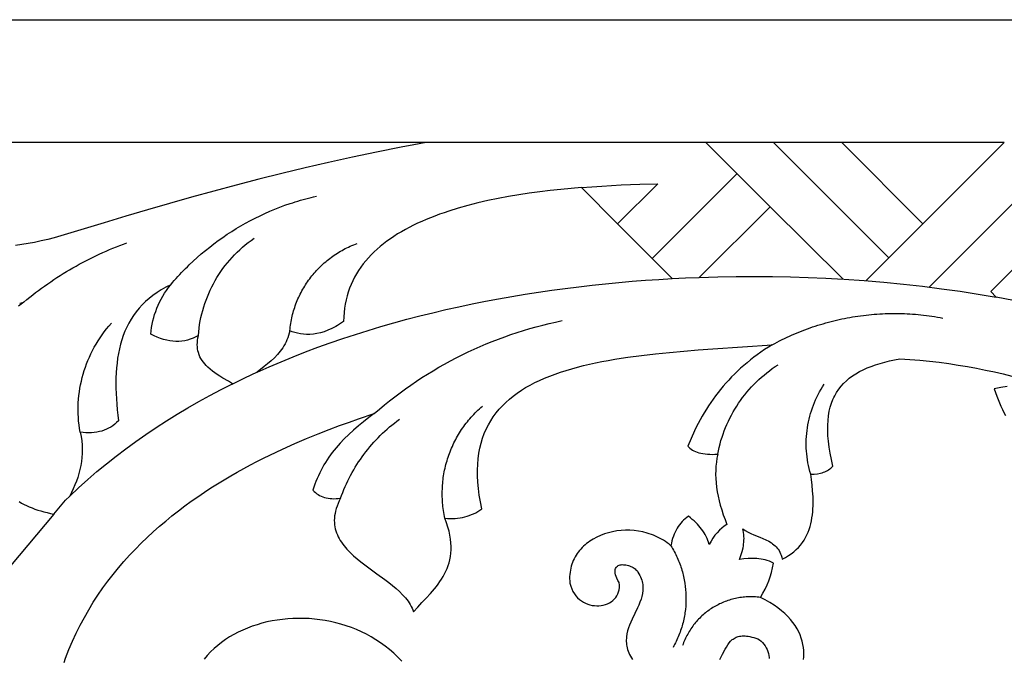
# Model space of a CAD drawing. Extents: x -7273 to -4253, y 4844 to 6148.
# Drawn here: x -6531 to -6264, y 5258 to 5431 of the extents above; entities that cross this region are included whole.
import ezdxf

# ---------------------------------------------------------------- set-up
doc = ezdxf.new("R2010")
doc.units = 0
doc.layers.add('LAYER_1', color=18, linetype='CONTINUOUS')

msp = doc.modelspace()

# ---------------------------------------------------------------- linework, layer by layer
at = {"layer": 'LAYER_1'}
for points in [[(-6947.1, 5431.39), (-5773.19, 5431.39), (-4599.28, 5431.39)], [(-6307.76, 5397.99), (-6420.81, 5397.99), (-6917.12, 5397.99)], [(-6420.81, 5397.99), (-6424.22, 5397.36), (-6427.61, 5396.71), (-6434.3, 5395.38), (-6440.88, 5394), (-6447.36, 5392.57), (-6453.76, 5391.09), (-6460.07, 5389.56), (-6466.3, 5388), (-6472.46, 5386.39), (-6478.56, 5384.76), (-6484.61, 5383.09), (-6490.61, 5381.39), (-6496.57, 5379.66), (-6502.5, 5377.91), (-6508.4, 5376.15), (-6520.15, 5372.56), (-6521.95, 5372.07), (-6523.74, 5371.61), (-6525.52, 5371.2), (-6527.3, 5370.83), (-6529.05, 5370.51), (-6530.8, 5370.23), (-6532.52, 5370)], [(-6327.28, 5380.49), (-6344.77, 5397.99)], [(-6326.39, 5397.99), (-6295.03, 5366.62)], [(-6336.3, 5389.51), (-6359.36, 5366.45)], [(-6253.25, 5389.47), (-6284.07, 5358.65)], [(-6378.56, 5385.75), (-6375.81, 5385.96), (-6373.09, 5386.14), (-6370.42, 5386.29), (-6367.79, 5386.43), (-6362.69, 5386.63), (-6357.88, 5386.78), (-6368.78, 5375.88)], [(-6490.28, 5359.31), (-6489.8, 5359.88), (-6489.31, 5360.44), (-6488.82, 5360.99), (-6488.32, 5361.54), (-6487.82, 5362.08), (-6487.31, 5362.62), (-6486.8, 5363.15), (-6486.28, 5363.68), (-6485.76, 5364.2), (-6485.23, 5364.72), (-6484.16, 5365.73), (-6483.07, 5366.73), (-6481.96, 5367.69), (-6480.83, 5368.64), (-6479.69, 5369.56), (-6478.52, 5370.46), (-6477.34, 5371.33), (-6476.15, 5372.18), (-6474.93, 5373.01), (-6473.7, 5373.81), (-6472.46, 5374.58), (-6471.19, 5375.33), (-6469.92, 5376.06), (-6468.63, 5376.75), (-6467.32, 5377.43), (-6466, 5378.07), (-6464.67, 5378.69), (-6463.32, 5379.29), (-6461.97, 5379.85), (-6460.6, 5380.39), (-6459.21, 5380.9), (-6457.82, 5381.39), (-6457.12, 5381.62), (-6456.42, 5381.84), (-6455.71, 5382.06), (-6455, 5382.27), (-6454.29, 5382.47), (-6453.57, 5382.67), (-6452.86, 5382.86), (-6452.14, 5383.04), (-6451.42, 5383.22), (-6450.69, 5383.38)], [(-6285.77, 5375.87), (-6301.28, 5360.37)], [(-6530.18, 5354.59), (-6529.39, 5355.24), (-6528.61, 5355.88), (-6527.81, 5356.51), (-6527.01, 5357.14), (-6526.2, 5357.75), (-6525.39, 5358.36), (-6524.57, 5358.95), (-6523.74, 5359.54), (-6522.91, 5360.12), (-6522.07, 5360.68), (-6521.22, 5361.24), (-6520.37, 5361.79), (-6519.51, 5362.33), (-6518.65, 5362.86), (-6517.78, 5363.38), (-6516.9, 5363.89), (-6516.02, 5364.39), (-6515.13, 5364.88), (-6514.24, 5365.36), (-6513.34, 5365.83), (-6512.44, 5366.29), (-6511.53, 5366.74), (-6510.62, 5367.18), (-6509.7, 5367.61), (-6508.78, 5368.03), (-6507.85, 5368.44), (-6506.92, 5368.84), (-6505.98, 5369.23), (-6505.04, 5369.61), (-6504.09, 5369.98), (-6503.14, 5370.34), (-6502.19, 5370.69)], [(-6482.76, 5345.51), (-6482.67, 5346.5), (-6482.56, 5347.49), (-6482.42, 5348.48), (-6482.25, 5349.45), (-6482.05, 5350.42), (-6481.83, 5351.38), (-6481.58, 5352.33), (-6481.3, 5353.27), (-6481, 5354.21), (-6480.67, 5355.13), (-6480.32, 5356.04), (-6479.94, 5356.95), (-6479.54, 5357.84), (-6479.12, 5358.72), (-6478.67, 5359.58), (-6478.19, 5360.44), (-6477.7, 5361.27), (-6477.17, 5362.1), (-6476.63, 5362.91), (-6476.07, 5363.71), (-6475.48, 5364.49), (-6474.87, 5365.26), (-6474.24, 5366), (-6473.58, 5366.74), (-6472.91, 5367.45), (-6472.21, 5368.15), (-6471.5, 5368.83), (-6470.76, 5369.48), (-6470.01, 5370.12), (-6469.23, 5370.74), (-6468.44, 5371.34), (-6467.62, 5371.92)], [(-6457.9, 5346.78), (-6457.85, 5347.29), (-6457.79, 5347.79), (-6457.73, 5348.29), (-6457.65, 5348.79), (-6457.56, 5349.28), (-6457.47, 5349.77), (-6457.36, 5350.26), (-6457.25, 5350.75), (-6457.13, 5351.23), (-6457, 5351.71), (-6456.87, 5352.19), (-6456.72, 5352.66), (-6456.57, 5353.13), (-6456.41, 5353.6), (-6456.24, 5354.06), (-6456.06, 5354.52), (-6455.87, 5354.98), (-6455.68, 5355.43), (-6455.48, 5355.88), (-6455.27, 5356.32), (-6455.06, 5356.76), (-6454.83, 5357.2), (-6454.6, 5357.63), (-6454.36, 5358.06), (-6454.12, 5358.48), (-6453.86, 5358.9), (-6453.6, 5359.31), (-6453.34, 5359.72), (-6453.06, 5360.13), (-6452.78, 5360.53), (-6452.49, 5360.92), (-6452.2, 5361.31), (-6451.9, 5361.69), (-6451.59, 5362.07), (-6451.27, 5362.45), (-6450.95, 5362.81), (-6450.62, 5363.18), (-6450.29, 5363.53), (-6449.95, 5363.88), (-6449.6, 5364.23), (-6449.25, 5364.57), (-6448.89, 5364.9), (-6448.52, 5365.23), (-6448.15, 5365.55), (-6447.77, 5365.86), (-6447.39, 5366.17), (-6447, 5366.47), (-6446.61, 5366.77), (-6446.21, 5367.05), (-6445.8, 5367.33), (-6445.39, 5367.61), (-6444.97, 5367.88), (-6444.55, 5368.14), (-6444.13, 5368.39), (-6443.69, 5368.64), (-6443.26, 5368.88), (-6442.81, 5369.11), (-6442.37, 5369.33), (-6441.92, 5369.55), (-6441.46, 5369.76), (-6441, 5369.96), (-6440.53, 5370.15), (-6440.06, 5370.33), (-6439.58, 5370.51)], [(-6353.97, 5360.96), (-6350.31, 5361.14), (-6346.66, 5361.29)], [(-6307.22, 5360.78), (-6301.77, 5360.41), (-6296.39, 5359.96), (-6291.08, 5359.45), (-6285.86, 5358.87), (-6280.71, 5358.22), (-6275.66, 5357.51), (-6270.7, 5356.73), (-6265.84, 5355.9)], [(-6531.35, 5354.26), (-6530.18, 5354.59), (-6531.65, 5353.48)], [(-6434.93, 5324.27), (-6433.56, 5325.45), (-6432.17, 5326.6), (-6430.76, 5327.73), (-6429.33, 5328.84), (-6427.89, 5329.93), (-6426.44, 5330.99), (-6424.96, 5332.02), (-6423.48, 5333.03), (-6421.97, 5334.02), (-6420.45, 5334.98), (-6418.92, 5335.92), (-6417.37, 5336.83), (-6415.81, 5337.72), (-6414.23, 5338.58), (-6412.64, 5339.41), (-6411.04, 5340.22), (-6409.42, 5341), (-6407.79, 5341.76), (-6406.15, 5342.49), (-6404.5, 5343.2), (-6402.84, 5343.87), (-6401.16, 5344.52), (-6399.47, 5345.15), (-6397.78, 5345.74), (-6396.07, 5346.31), (-6394.35, 5346.86), (-6392.63, 5347.37), (-6390.89, 5347.86), (-6389.15, 5348.32), (-6387.39, 5348.75), (-6385.63, 5349.15), (-6383.86, 5349.53)], [(-6326.73, 5342.97), (-6326.06, 5343.33), (-6325.39, 5343.68), (-6324.72, 5344.02), (-6324.05, 5344.36), (-6323.37, 5344.69), (-6322.69, 5345.01), (-6322.01, 5345.32), (-6321.32, 5345.63), (-6320.63, 5345.93), (-6319.94, 5346.22), (-6319.25, 5346.5), (-6318.55, 5346.78), (-6317.85, 5347.04), (-6317.15, 5347.3), (-6316.45, 5347.56), (-6315.74, 5347.8), (-6315.03, 5348.04), (-6314.32, 5348.27), (-6313.61, 5348.49), (-6312.89, 5348.7), (-6312.18, 5348.91), (-6311.46, 5349.1), (-6310.74, 5349.29), (-6310.01, 5349.48), (-6309.29, 5349.65), (-6308.56, 5349.82), (-6307.83, 5349.98), (-6307.1, 5350.13), (-6306.37, 5350.27), (-6305.64, 5350.4), (-6304.91, 5350.53), (-6304.17, 5350.65), (-6303.44, 5350.76), (-6302.7, 5350.86), (-6301.96, 5350.96), (-6301.22, 5351.05), (-6300.48, 5351.13), (-6299.74, 5351.2), (-6298.99, 5351.26), (-6298.25, 5351.32), (-6297.51, 5351.37), (-6296.76, 5351.4), (-6296.02, 5351.44), (-6295.27, 5351.46), (-6294.53, 5351.48), (-6293.78, 5351.48), (-6293.03, 5351.48), (-6292.28, 5351.47), (-6291.54, 5351.46), (-6290.79, 5351.43), (-6290.04, 5351.4), (-6289.29, 5351.36), (-6288.55, 5351.31), (-6287.8, 5351.25), (-6287.05, 5351.19), (-6286.31, 5351.11), (-6285.56, 5351.03), (-6284.81, 5350.94), (-6284.07, 5350.84), (-6283.32, 5350.74), (-6282.58, 5350.62), (-6281.83, 5350.5), (-6281.09, 5350.37), (-6280.35, 5350.23)], [(-6514.93, 5319.18), (-6515.09, 5320.18), (-6515.22, 5321.18), (-6515.32, 5322.18), (-6515.4, 5323.19), (-6515.44, 5324.19), (-6515.46, 5325.19), (-6515.45, 5326.18), (-6515.41, 5327.18), (-6515.34, 5328.17), (-6515.24, 5329.16), (-6515.12, 5330.14), (-6514.97, 5331.12), (-6514.79, 5332.1), (-6514.58, 5333.07), (-6514.35, 5334.03), (-6514.09, 5334.98), (-6513.8, 5335.93), (-6513.49, 5336.87), (-6513.15, 5337.8), (-6512.79, 5338.72), (-6512.39, 5339.63), (-6511.98, 5340.53), (-6511.53, 5341.42), (-6511.07, 5342.3), (-6510.57, 5343.16), (-6510.05, 5344.01), (-6509.51, 5344.85), (-6508.94, 5345.67), (-6508.35, 5346.48), (-6507.73, 5347.28), (-6507.08, 5348.06), (-6506.42, 5348.82)], [(-6519.27, 5256.56), (-6518.85, 5257.74), (-6517.95, 5260.06), (-6516.99, 5262.32), (-6515.98, 5264.54), (-6514.9, 5266.71), (-6513.77, 5268.82), (-6512.58, 5270.89), (-6511.35, 5272.91), (-6510.07, 5274.88), (-6508.73, 5276.81), (-6507.36, 5278.69), (-6505.94, 5280.52), (-6504.48, 5282.3), (-6502.99, 5284.05), (-6501.46, 5285.74), (-6499.89, 5287.39), (-6498.3, 5289), (-6496.67, 5290.57), (-6495.02, 5292.1), (-6493.35, 5293.58), (-6491.65, 5295.02), (-6489.94, 5296.42), (-6488.2, 5297.78), (-6486.45, 5299.11), (-6484.69, 5300.39), (-6482.92, 5301.63), (-6481.14, 5302.84), (-6479.35, 5304.01), (-6477.56, 5305.14), (-6475.77, 5306.24), (-6473.98, 5307.3), (-6472.19, 5308.33), (-6470.4, 5309.32), (-6468.63, 5310.28), (-6466.86, 5311.21), (-6465.1, 5312.1), (-6463.36, 5312.96), (-6461.64, 5313.79), (-6459.93, 5314.59), (-6456.58, 5316.09), (-6453.33, 5317.48), (-6450.2, 5318.75), (-6447.21, 5319.91), (-6444.37, 5320.98), (-6441.7, 5321.94), (-6439.23, 5322.8), (-6434.93, 5324.27), (-6436.43, 5323.16), (-6437.87, 5322.04), (-6439.26, 5320.91), (-6440.59, 5319.77), (-6441.87, 5318.6), (-6443.08, 5317.41), (-6444.23, 5316.2), (-6445.32, 5314.95), (-6446.34, 5313.67), (-6447.3, 5312.35), (-6447.76, 5311.67), (-6448.2, 5310.98), (-6448.62, 5310.28), (-6449.03, 5309.57), (-6449.41, 5308.85), (-6449.78, 5308.11), (-6450.14, 5307.36), (-6450.47, 5306.59), (-6450.79, 5305.81), (-6451.09, 5305.02), (-6451.37, 5304.21), (-6451.64, 5303.38), (-6451.31, 5303.05), (-6450.95, 5302.74), (-6450.59, 5302.46), (-6450.2, 5302.2), (-6449.79, 5301.97), (-6449.37, 5301.77), (-6448.93, 5301.59), (-6448.46, 5301.44), (-6447.99, 5301.32), (-6447.49, 5301.22), (-6446.97, 5301.16), (-6446.44, 5301.11), (-6445.89, 5301.1), (-6445.31, 5301.11), (-6444.72, 5301.14), (-6444.12, 5301.21), (-6444.48, 5300.48), (-6444.79, 5299.77), (-6445.07, 5299.07), (-6445.29, 5298.39), (-6445.47, 5297.72), (-6445.61, 5297.07), (-6445.71, 5296.43), (-6445.77, 5295.81), (-6445.8, 5295.2), (-6445.78, 5294.6), (-6445.73, 5294.02), (-6445.64, 5293.44), (-6445.53, 5292.88), (-6445.38, 5292.33), (-6445.19, 5291.79), (-6444.98, 5291.26), (-6444.74, 5290.74), (-6444.48, 5290.24), (-6444.18, 5289.74), (-6443.87, 5289.25), (-6443.52, 5288.76), (-6443.16, 5288.29), (-6442.78, 5287.82), (-6442.37, 5287.36), (-6441.51, 5286.46), (-6440.59, 5285.59), (-6439.61, 5284.73), (-6438.58, 5283.9), (-6437.52, 5283.08), (-6436.44, 5282.27), (-6434.24, 5280.67), (-6432.07, 5279.08), (-6431.01, 5278.28), (-6429.99, 5277.47), (-6429.01, 5276.65), (-6428.09, 5275.82), (-6427.24, 5274.97), (-6426.45, 5274.1), (-6426.09, 5273.65), (-6425.76, 5273.2), (-6425.44, 5272.74), (-6425.16, 5272.28), (-6424.89, 5271.81), (-6424.66, 5271.32), (-6424.45, 5270.84), (-6424.27, 5270.34), (-6423.12, 5271.6), (-6421.96, 5272.84), (-6420.8, 5274.08), (-6419.66, 5275.32), (-6418.57, 5276.58), (-6418.05, 5277.22), (-6417.55, 5277.88), (-6417.07, 5278.54), (-6416.62, 5279.22), (-6416.2, 5279.92), (-6415.8, 5280.63), (-6415.44, 5281.36), (-6415.11, 5282.11), (-6414.82, 5282.89), (-6414.57, 5283.69), (-6414.37, 5284.51), (-6414.21, 5285.36), (-6414.1, 5286.24), (-6414.04, 5287.15), (-6414.03, 5288.1), (-6414.08, 5289.07), (-6414.19, 5290.09), (-6414.36, 5291.14), (-6414.59, 5292.23), (-6414.9, 5293.36), (-6415.27, 5294.54), (-6415.71, 5295.76), (-6415, 5295.71), (-6414.3, 5295.69), (-6413.61, 5295.7), (-6412.94, 5295.74), (-6412.27, 5295.8), (-6411.62, 5295.89), (-6410.98, 5296.01), (-6410.34, 5296.16), (-6409.72, 5296.33), (-6409.11, 5296.53), (-6408.51, 5296.76), (-6407.93, 5297.01), (-6407.35, 5297.29), (-6406.78, 5297.6), (-6406.23, 5297.94), (-6405.68, 5298.3), (-6406.07, 5300.21), (-6406.39, 5302.06), (-6406.62, 5303.86), (-6406.78, 5305.59), (-6406.87, 5307.27), (-6406.88, 5308.89), (-6406.82, 5310.46), (-6406.69, 5311.98), (-6406.5, 5313.44), (-6406.23, 5314.86), (-6405.9, 5316.22), (-6405.5, 5317.53), (-6405.03, 5318.8), (-6404.51, 5320.01), (-6403.92, 5321.19), (-6403.27, 5322.31), (-6402.57, 5323.39), (-6401.8, 5324.43), (-6400.98, 5325.43), (-6400.11, 5326.38), (-6399.18, 5327.3), (-6398.2, 5328.17), (-6397.17, 5329.01), (-6396.09, 5329.81), (-6394.95, 5330.58), (-6393.78, 5331.31), (-6392.55, 5332), (-6391.28, 5332.66), (-6389.97, 5333.29), (-6388.62, 5333.89), (-6387.22, 5334.46), (-6385.79, 5335), (-6384.31, 5335.51), (-6382.8, 5336), (-6381.26, 5336.46), (-6379.68, 5336.89), (-6378.07, 5337.3), (-6376.42, 5337.69), (-6374.75, 5338.05), (-6373.04, 5338.39), (-6371.31, 5338.72), (-6369.55, 5339.02), (-6367.77, 5339.31), (-6365.96, 5339.58), (-6362.27, 5340.07), (-6358.51, 5340.51), (-6354.67, 5340.9), (-6350.78, 5341.25), (-6346.83, 5341.57), (-6342.85, 5341.86), (-6334.8, 5342.41), (-6326.73, 5342.97), (-6327.78, 5342.31), (-6328.81, 5341.65), (-6329.81, 5340.96), (-6330.79, 5340.27), (-6331.75, 5339.56), (-6332.68, 5338.83), (-6333.59, 5338.09), (-6334.47, 5337.34), (-6335.33, 5336.57), (-6336.17, 5335.8), (-6336.99, 5335), (-6337.79, 5334.2), (-6338.56, 5333.38), (-6339.31, 5332.54), (-6340.05, 5331.7), (-6340.76, 5330.84), (-6341.45, 5329.96), (-6342.13, 5329.08), (-6342.78, 5328.18), (-6343.41, 5327.27), (-6344.03, 5326.35), (-6344.63, 5325.41), (-6345.21, 5324.46), (-6345.78, 5323.5), (-6346.32, 5322.52), (-6346.85, 5321.54), (-6347.37, 5320.54), (-6347.86, 5319.53), (-6348.81, 5317.47), (-6349.7, 5315.37), (-6349.43, 5315.07), (-6349.13, 5314.8), (-6348.8, 5314.54), (-6348.43, 5314.31), (-6348.03, 5314.1), (-6347.6, 5313.91), (-6347.14, 5313.75), (-6346.65, 5313.6), (-6346.12, 5313.47), (-6345.57, 5313.37), (-6344.98, 5313.29), (-6344.36, 5313.22), (-6343.7, 5313.18), (-6343.02, 5313.16), (-6342.3, 5313.17), (-6341.56, 5313.19), (-6341.77, 5312.13), (-6341.93, 5311.05), (-6342.04, 5309.95), (-6342.1, 5308.83), (-6342.12, 5307.7), (-6342.09, 5306.55), (-6342, 5305.38), (-6341.87, 5304.2), (-6341.69, 5303), (-6341.46, 5301.78), (-6341.18, 5300.55), (-6340.85, 5299.3), (-6340.47, 5298.03), (-6340.05, 5296.75), (-6339.57, 5295.44), (-6339.05, 5294.12), (-6339.76, 5293.64), (-6340.45, 5293.09), (-6341.1, 5292.5), (-6341.71, 5291.84), (-6342.3, 5291.14), (-6342.85, 5290.37), (-6343.37, 5289.55), (-6343.85, 5288.68), (-6344.03, 5289.23), (-6344.23, 5289.76), (-6344.46, 5290.29), (-6344.71, 5290.81), (-6344.98, 5291.32), (-6345.27, 5291.82), (-6345.59, 5292.32), (-6345.93, 5292.8), (-6346.29, 5293.27), (-6346.68, 5293.73), (-6347.09, 5294.18), (-6347.53, 5294.63), (-6347.98, 5295.06), (-6348.46, 5295.48), (-6348.97, 5295.9), (-6349.49, 5296.3), (-6349.96, 5295.97), (-6350.4, 5295.62), (-6350.82, 5295.25), (-6351.21, 5294.85), (-6351.59, 5294.43), (-6351.94, 5293.99), (-6352.28, 5293.52), (-6352.59, 5293.04), (-6352.88, 5292.52), (-6353.15, 5291.99), (-6353.39, 5291.43), (-6353.62, 5290.86), (-6353.82, 5290.25), (-6354, 5289.63), (-6354.16, 5288.98), (-6354.3, 5288.31), (-6354.78, 5288.71), (-6355.28, 5289.09), (-6355.79, 5289.45), (-6356.31, 5289.78), (-6356.84, 5290.1), (-6357.37, 5290.39), (-6357.92, 5290.67), (-6358.47, 5290.93), (-6359.03, 5291.16), (-6359.6, 5291.38), (-6360.17, 5291.58), (-6360.75, 5291.76), (-6361.92, 5292.06), (-6363.1, 5292.28), (-6364.28, 5292.43), (-6365.47, 5292.51), (-6366.66, 5292.51), (-6367.84, 5292.45), (-6369, 5292.31), (-6370.15, 5292.11), (-6371.27, 5291.84), (-6372.37, 5291.5), (-6373.43, 5291.1), (-6374.45, 5290.64), (-6375.43, 5290.11), (-6375.9, 5289.82), (-6376.36, 5289.52), (-6376.8, 5289.2), (-6377.23, 5288.87), (-6377.64, 5288.52), (-6378.04, 5288.16), (-6378.43, 5287.79), (-6378.79, 5287.4), (-6379.14, 5287), (-6379.47, 5286.58), (-6379.78, 5286.15), (-6380.07, 5285.7), (-6380.34, 5285.24), (-6380.59, 5284.77), (-6380.82, 5284.28), (-6381.03, 5283.78), (-6381.21, 5283.27), (-6381.37, 5282.75), (-6381.51, 5282.21), (-6381.62, 5281.66), (-6381.71, 5281.1), (-6381.77, 5280.52), (-6381.81, 5279.94), (-6381.81, 5279.34), (-6381.79, 5278.73), (-6381.74, 5278.11), (-6381.52, 5277.3), (-6381.25, 5276.55), (-6380.92, 5275.86), (-6380.54, 5275.22), (-6380.11, 5274.65), (-6379.65, 5274.14), (-6379.16, 5273.68), (-6378.63, 5273.28), (-6378.08, 5272.93), (-6377.5, 5272.64), (-6376.91, 5272.4), (-6376.31, 5272.21), (-6375.69, 5272.08), (-6375.08, 5272), (-6374.46, 5271.97), (-6373.85, 5271.98), (-6373.25, 5272.05), (-6372.66, 5272.16), (-6372.09, 5272.32), (-6371.54, 5272.53), (-6371.02, 5272.78), (-6370.53, 5273.07), (-6370.08, 5273.41), (-6369.67, 5273.79), (-6369.3, 5274.22), (-6368.98, 5274.68), (-6368.71, 5275.19), (-6368.5, 5275.73), (-6368.36, 5276.31), (-6368.28, 5276.93), (-6368.27, 5277.59), (-6368.34, 5278.28), (-6368.68, 5278.88), (-6368.95, 5279.44), (-6369.17, 5279.94), (-6369.32, 5280.41), (-6369.42, 5280.84), (-6369.46, 5281.22), (-6369.46, 5281.57), (-6369.42, 5281.88), (-6369.33, 5282.15), (-6369.2, 5282.39), (-6369.04, 5282.59), (-6368.84, 5282.76), (-6368.62, 5282.9), (-6368.37, 5283), (-6368.09, 5283.08), (-6367.8, 5283.13), (-6367.5, 5283.16), (-6367.18, 5283.15), (-6366.85, 5283.13), (-6366.51, 5283.08), (-6366.18, 5283.01), (-6365.84, 5282.91), (-6365.51, 5282.8), (-6365.18, 5282.67), (-6364.87, 5282.52), (-6364.56, 5282.36), (-6364.28, 5282.18), (-6364.02, 5281.99), (-6363.78, 5281.78), (-6363.56, 5281.57), (-6363.38, 5281.34), (-6363.23, 5281.11), (-6362.97, 5280.67), (-6362.73, 5280.24), (-6362.53, 5279.81), (-6362.36, 5279.38), (-6362.22, 5278.96), (-6362.11, 5278.54), (-6362.02, 5278.13), (-6361.95, 5277.72), (-6361.91, 5277.31), (-6361.89, 5276.9), (-6361.89, 5276.5), (-6361.92, 5276.1), (-6362.02, 5275.3), (-6362.19, 5274.51), (-6362.41, 5273.73), (-6362.69, 5272.95), (-6363, 5272.17), (-6363.34, 5271.4), (-6364.08, 5269.86), (-6364.83, 5268.3), (-6365.18, 5267.52), (-6365.5, 5266.73), (-6365.79, 5265.94), (-6366.04, 5265.14), (-6366.23, 5264.32), (-6366.36, 5263.5), (-6366.4, 5263.08), (-6366.42, 5262.66), (-6366.42, 5262.24), (-6366.39, 5261.81), (-6366.35, 5261.38), (-6366.27, 5260.95), (-6366.18, 5260.51), (-6366.06, 5260.07), (-6365.91, 5259.62), (-6365.73, 5259.17), (-6365.52, 5258.71), (-6365.29, 5258.25), (-6365.02, 5257.78), (-6364.71, 5257.31)], [(-6318.24, 5257.31), (-6318.16, 5258.12), (-6318.13, 5258.95), (-6318.15, 5259.78), (-6318.23, 5260.62), (-6318.37, 5261.47), (-6318.56, 5262.32), (-6318.82, 5263.17), (-6319.14, 5264.03), (-6319.52, 5264.88), (-6319.97, 5265.73), (-6320.49, 5266.57), (-6321.09, 5267.4), (-6321.75, 5268.23), (-6322.49, 5269.04), (-6323.31, 5269.84), (-6324.21, 5270.62), (-6325.19, 5271.39), (-6326.25, 5272.14), (-6327.4, 5272.86), (-6328.64, 5273.57), (-6329.96, 5274.24), (-6329.28, 5275.4), (-6328.67, 5276.52), (-6328.13, 5277.63), (-6327.66, 5278.75), (-6327.26, 5279.88), (-6326.92, 5281.06), (-6326.64, 5282.29), (-6326.41, 5283.59), (-6326.96, 5283.86), (-6327.52, 5284.09), (-6328.08, 5284.29), (-6328.64, 5284.45), (-6329.21, 5284.58), (-6329.78, 5284.68), (-6330.35, 5284.76), (-6330.93, 5284.81), (-6331.51, 5284.84), (-6332.09, 5284.84), (-6333.26, 5284.81), (-6334.43, 5284.72), (-6335.6, 5284.59), (-6335.24, 5285.67), (-6334.92, 5286.71), (-6334.67, 5287.75), (-6334.58, 5288.26), (-6334.5, 5288.77), (-6334.44, 5289.28), (-6334.41, 5289.79), (-6334.4, 5290.3), (-6334.42, 5290.82), (-6334.46, 5291.34), (-6334.54, 5291.87), (-6334.64, 5292.4), (-6334.77, 5292.94), (-6334.42, 5292.69), (-6334.07, 5292.46), (-6333.32, 5292.03), (-6332.54, 5291.65), (-6331.74, 5291.3), (-6330.09, 5290.63), (-6329.27, 5290.29), (-6328.48, 5289.93), (-6327.7, 5289.53), (-6326.97, 5289.08), (-6326.63, 5288.84), (-6326.29, 5288.58), (-6325.97, 5288.3), (-6325.67, 5288), (-6325.39, 5287.68), (-6325.12, 5287.33), (-6324.88, 5286.96), (-6324.65, 5286.57), (-6324.46, 5286.14), (-6324.28, 5285.69), (-6324.13, 5285.2), (-6324.01, 5284.68), (-6323.13, 5285.13), (-6322.31, 5285.61), (-6321.55, 5286.12), (-6320.84, 5286.67), (-6320.19, 5287.25), (-6319.59, 5287.85), (-6319.04, 5288.48), (-6318.54, 5289.14), (-6318.09, 5289.82), (-6317.68, 5290.52), (-6317.32, 5291.25), (-6316.99, 5291.99), (-6316.71, 5292.74), (-6316.46, 5293.51), (-6316.25, 5294.3), (-6316.07, 5295.09), (-6315.93, 5295.89), (-6315.81, 5296.7), (-6315.72, 5297.51), (-6315.66, 5298.33), (-6315.62, 5299.15), (-6315.61, 5299.97), (-6315.64, 5301.6), (-6315.74, 5303.21), (-6315.89, 5304.77), (-6316.07, 5306.29), (-6316.28, 5307.74), (-6315.33, 5307.78), (-6314.43, 5307.88), (-6313.59, 5308.05), (-6313.19, 5308.16), (-6312.81, 5308.29), (-6312.44, 5308.43), (-6312.08, 5308.59), (-6311.74, 5308.77), (-6311.41, 5308.97), (-6311.09, 5309.18), (-6310.79, 5309.41), (-6310.5, 5309.66), (-6310.22, 5309.92), (-6310.64, 5311.73), (-6310.98, 5313.47), (-6311.25, 5315.13), (-6311.45, 5316.72), (-6311.58, 5318.24), (-6311.64, 5319.69), (-6311.63, 5321.08), (-6311.56, 5322.4), (-6311.42, 5323.67), (-6311.21, 5324.86), (-6310.94, 5326), (-6310.61, 5327.09), (-6310.21, 5328.11), (-6309.99, 5328.61), (-6309.75, 5329.08), (-6309.24, 5330), (-6308.66, 5330.87), (-6308.02, 5331.69), (-6307.33, 5332.46), (-6306.58, 5333.18), (-6305.77, 5333.86), (-6304.91, 5334.5), (-6303.99, 5335.1), (-6303.02, 5335.65), (-6302, 5336.17), (-6300.93, 5336.65), (-6299.8, 5337.1), (-6298.63, 5337.51), (-6297.41, 5337.9), (-6296.14, 5338.25), (-6294.82, 5338.58), (-6293.46, 5338.88), (-6292.05, 5339.16), (-6289.33, 5338.98), (-6286.63, 5338.76), (-6283.97, 5338.49), (-6281.34, 5338.19), (-6278.75, 5337.84), (-6276.19, 5337.46), (-6273.67, 5337.03), (-6271.18, 5336.58), (-6268.72, 5336.09), (-6266.3, 5335.57), (-6263.92, 5335.02), (-6261.58, 5334.44)], [(-6473.6, 5332.27), (-6470.14, 5333.95), (-6466.65, 5335.58)], [(-6341.56, 5313.19), (-6341.37, 5314.13), (-6341.16, 5315.06), (-6340.93, 5315.98), (-6340.67, 5316.89), (-6340.39, 5317.8), (-6340.09, 5318.69), (-6339.76, 5319.58), (-6339.42, 5320.46), (-6339.05, 5321.32), (-6338.66, 5322.18), (-6338.25, 5323.02), (-6337.81, 5323.86), (-6337.36, 5324.68), (-6336.89, 5325.49), (-6336.39, 5326.28), (-6335.88, 5327.07), (-6335.34, 5327.84), (-6334.79, 5328.6), (-6334.22, 5329.34), (-6333.63, 5330.07), (-6333.02, 5330.78), (-6332.39, 5331.48), (-6331.74, 5332.16), (-6331.07, 5332.83), (-6330.39, 5333.48), (-6329.69, 5334.11), (-6328.97, 5334.73), (-6328.24, 5335.33), (-6327.49, 5335.91), (-6326.72, 5336.47), (-6325.94, 5337.01), (-6325.14, 5337.54)], [(-6316.28, 5307.74), (-6316.5, 5308.52), (-6316.7, 5309.31), (-6316.87, 5310.09), (-6317.02, 5310.88), (-6317.16, 5311.68), (-6317.26, 5312.47), (-6317.35, 5313.26), (-6317.42, 5314.06), (-6317.46, 5314.85), (-6317.48, 5315.65), (-6317.48, 5316.45), (-6317.46, 5317.24), (-6317.42, 5318.03), (-6317.35, 5318.82), (-6317.27, 5319.61), (-6317.16, 5320.4), (-6317.03, 5321.18), (-6316.88, 5321.96), (-6316.71, 5322.74), (-6316.52, 5323.51), (-6316.31, 5324.27), (-6316.08, 5325.03), (-6315.82, 5325.79), (-6315.55, 5326.54), (-6315.26, 5327.28), (-6314.94, 5328.01), (-6314.6, 5328.74), (-6314.25, 5329.46), (-6313.87, 5330.17), (-6313.47, 5330.87), (-6313.06, 5331.56), (-6312.62, 5332.24)], [(-6262.88, 5331.63), (-6264.62, 5331.34), (-6266.36, 5330.98), (-6266.02, 5329.98), (-6265.67, 5329.01), (-6265.31, 5328.06), (-6264.93, 5327.15), (-6264.54, 5326.26), (-6264.14, 5325.39), (-6263.73, 5324.56), (-6263.3, 5323.76)], [(-6415.71, 5295.76), (-6415.82, 5296.29), (-6415.93, 5296.81), (-6416.02, 5297.34), (-6416.1, 5297.87), (-6416.18, 5298.4), (-6416.25, 5298.93), (-6416.3, 5299.46), (-6416.35, 5299.99), (-6416.39, 5300.52), (-6416.42, 5301.05), (-6416.44, 5301.58), (-6416.45, 5302.11), (-6416.45, 5302.64), (-6416.45, 5303.16), (-6416.43, 5303.69), (-6416.41, 5304.22), (-6416.38, 5304.74), (-6416.33, 5305.26), (-6416.28, 5305.78), (-6416.23, 5306.31), (-6416.16, 5306.82), (-6416.08, 5307.34), (-6416, 5307.86), (-6415.9, 5308.37), (-6415.8, 5308.88), (-6415.69, 5309.39), (-6415.57, 5309.9), (-6415.44, 5310.41), (-6415.31, 5310.91), (-6415.16, 5311.41), (-6415.01, 5311.91), (-6414.85, 5312.41), (-6414.68, 5312.9), (-6414.5, 5313.39), (-6414.32, 5313.88), (-6414.13, 5314.36), (-6413.92, 5314.85), (-6413.71, 5315.32), (-6413.5, 5315.8), (-6413.27, 5316.27), (-6413.04, 5316.74), (-6412.8, 5317.2), (-6412.55, 5317.66), (-6412.29, 5318.12), (-6412.02, 5318.57), (-6411.75, 5319.02), (-6411.47, 5319.46), (-6411.18, 5319.9), (-6410.89, 5320.34), (-6410.58, 5320.77), (-6410.27, 5321.19), (-6409.95, 5321.61), (-6409.63, 5322.03), (-6409.29, 5322.44), (-6408.95, 5322.84), (-6408.6, 5323.24), (-6408.25, 5323.64), (-6407.88, 5324.03), (-6407.51, 5324.41), (-6407.13, 5324.79), (-6406.75, 5325.17), (-6406.36, 5325.53), (-6405.96, 5325.89), (-6405.55, 5326.25)], [(-6444.12, 5301.21), (-6443.82, 5302.01), (-6443.51, 5302.81), (-6443.19, 5303.6), (-6442.85, 5304.38), (-6442.5, 5305.15), (-6442.13, 5305.92), (-6441.75, 5306.68), (-6441.36, 5307.44), (-6440.95, 5308.18), (-6440.53, 5308.92), (-6440.1, 5309.65), (-6439.65, 5310.37), (-6439.19, 5311.08), (-6438.71, 5311.78), (-6438.23, 5312.48), (-6437.73, 5313.16), (-6437.22, 5313.83), (-6436.69, 5314.5), (-6436.16, 5315.16), (-6435.61, 5315.8), (-6435.05, 5316.44), (-6434.47, 5317.06), (-6433.89, 5317.68), (-6433.29, 5318.29), (-6432.69, 5318.88), (-6432.07, 5319.46), (-6431.44, 5320.03), (-6430.8, 5320.6), (-6430.14, 5321.14), (-6429.48, 5321.68), (-6428.81, 5322.21), (-6428.12, 5322.72)], [(-6522.09, 5296.86), (-6518.9, 5300.66), (-6517.72, 5301.8)], [(-6531.49, 5300.29), (-6530.84, 5299.91), (-6530.16, 5299.55), (-6529.47, 5299.21), (-6528.74, 5298.88), (-6527.99, 5298.57), (-6527.22, 5298.28), (-6526.42, 5298.01), (-6525.6, 5297.75), (-6524.75, 5297.51), (-6523.87, 5297.3), (-6522.97, 5297.1), (-6522.04, 5296.92), (-6533.84, 5282.81)], [(-6354.3, 5288.31), (-6354.05, 5287.92), (-6353.82, 5287.52), (-6353.59, 5287.12), (-6353.37, 5286.71), (-6353.15, 5286.31), (-6352.95, 5285.9), (-6352.75, 5285.48), (-6352.56, 5285.07), (-6352.37, 5284.65), (-6352.19, 5284.23), (-6352.02, 5283.8), (-6351.86, 5283.38), (-6351.71, 5282.95), (-6351.56, 5282.52), (-6351.42, 5282.09), (-6351.29, 5281.66), (-6351.16, 5281.22), (-6351.04, 5280.79), (-6350.93, 5280.35), (-6350.83, 5279.91), (-6350.74, 5279.47), (-6350.65, 5279.03), (-6350.57, 5278.59), (-6350.49, 5278.14), (-6350.37, 5277.25), (-6350.28, 5276.36), (-6350.21, 5275.46), (-6350.18, 5274.56), (-6350.18, 5273.67), (-6350.2, 5272.77), (-6350.26, 5271.87), (-6350.34, 5270.98), (-6350.4, 5270.53), (-6350.46, 5270.08), (-6350.53, 5269.64), (-6350.6, 5269.19), (-6350.69, 5268.75), (-6350.78, 5268.31), (-6350.88, 5267.87), (-6350.98, 5267.43), (-6351.1, 5266.99), (-6351.22, 5266.55), (-6351.35, 5266.12), (-6351.48, 5265.69), (-6351.63, 5265.25), (-6351.78, 5264.82), (-6351.94, 5264.4), (-6352.1, 5263.97), (-6352.28, 5263.55), (-6352.46, 5263.12), (-6352.65, 5262.71), (-6352.85, 5262.29), (-6353.05, 5261.88), (-6353.26, 5261.46), (-6353.48, 5261.06), (-6353.71, 5260.65)], [(-6329.96, 5274.24), (-6330.4, 5274.29), (-6330.83, 5274.34), (-6331.26, 5274.37), (-6331.7, 5274.39), (-6332.13, 5274.41), (-6332.56, 5274.41), (-6332.99, 5274.41), (-6333.41, 5274.39), (-6333.84, 5274.37), (-6334.26, 5274.33), (-6334.68, 5274.29), (-6335.1, 5274.24), (-6335.52, 5274.18), (-6335.94, 5274.11), (-6336.35, 5274.04), (-6336.76, 5273.95), (-6337.17, 5273.86), (-6337.57, 5273.75), (-6337.97, 5273.64), (-6338.37, 5273.52), (-6338.77, 5273.39), (-6339.16, 5273.26), (-6339.55, 5273.11), (-6339.94, 5272.96), (-6340.32, 5272.8), (-6340.7, 5272.63), (-6341.08, 5272.46), (-6341.45, 5272.27), (-6341.81, 5272.08), (-6342.18, 5271.88), (-6342.53, 5271.67), (-6342.89, 5271.46), (-6343.24, 5271.24), (-6343.58, 5271.01), (-6343.92, 5270.77), (-6344.26, 5270.53), (-6344.59, 5270.28), (-6344.91, 5270.02), (-6345.23, 5269.76), (-6345.54, 5269.49), (-6345.85, 5269.21), (-6346.15, 5268.92), (-6346.45, 5268.63), (-6346.74, 5268.33), (-6347.03, 5268.03), (-6347.31, 5267.72), (-6347.58, 5267.4), (-6347.84, 5267.08), (-6348.1, 5266.75), (-6348.35, 5266.41), (-6348.6, 5266.07), (-6348.84, 5265.73), (-6349.07, 5265.37), (-6349.3, 5265.01), (-6349.51, 5264.65), (-6349.72, 5264.28), (-6349.93, 5263.9), (-6350.12, 5263.52), (-6350.31, 5263.13), (-6350.49, 5262.74), (-6350.66, 5262.34), (-6350.82, 5261.94), (-6350.97, 5261.53), (-6351.12, 5261.12)], [(-6427.44, 5256.89), (-6428.52, 5258.01), (-6429.64, 5259.07), (-6430.8, 5260.08), (-6431.99, 5261.02), (-6433.22, 5261.91), (-6434.48, 5262.74), (-6435.77, 5263.51), (-6437.08, 5264.23), (-6438.43, 5264.89), (-6439.79, 5265.49), (-6441.17, 5266.04), (-6442.57, 5266.53), (-6443.99, 5266.97), (-6445.42, 5267.35), (-6446.86, 5267.68), (-6448.31, 5267.96), (-6449.76, 5268.18), (-6451.22, 5268.35), (-6452.68, 5268.47), (-6454.14, 5268.54), (-6455.59, 5268.55), (-6457.04, 5268.51), (-6458.48, 5268.42), (-6459.91, 5268.28), (-6461.33, 5268.09), (-6462.73, 5267.85), (-6464.11, 5267.56), (-6465.48, 5267.22), (-6466.82, 5266.83), (-6468.14, 5266.39), (-6469.43, 5265.91), (-6470.69, 5265.37), (-6471.92, 5264.79), (-6473.11, 5264.17), (-6474.27, 5263.49), (-6475.39, 5262.77), (-6476.47, 5262), (-6477.51, 5261.19), (-6478.5, 5260.33), (-6479.44, 5259.43), (-6480.33, 5258.48), (-6481.17, 5257.49)], [(-6341.02, 5257.4), (-6340.26, 5258.81), (-6339.55, 5260.14), (-6339.2, 5260.75), (-6338.83, 5261.32), (-6338.45, 5261.85), (-6338.04, 5262.33), (-6337.6, 5262.75), (-6337.36, 5262.93), (-6337.11, 5263.1), (-6336.84, 5263.26), (-6336.56, 5263.39), (-6336.27, 5263.5), (-6335.96, 5263.6), (-6335.63, 5263.67), (-6335.29, 5263.73), (-6334.93, 5263.76), (-6334.54, 5263.77), (-6334.13, 5263.76), (-6333.71, 5263.72), (-6333.25, 5263.66), (-6332.78, 5263.57), (-6332.27, 5263.45), (-6331.75, 5263.31), (-6330.61, 5262.94), (-6330.19, 5262.7), (-6329.78, 5262.38), (-6329.39, 5262), (-6329.02, 5261.56), (-6328.68, 5261.08), (-6328.37, 5260.57), (-6328.11, 5260.04), (-6327.89, 5259.5), (-6327.73, 5258.95), (-6327.63, 5258.42), (-6327.6, 5257.91), (-6327.61, 5257.66)]]:
    msp.add_lwpolyline(points, dxfattribs=at)
for points in [[(-6307.82, 5397.99), (-6285.77, 5375.87), (-6263.64, 5397.99)], [(-6378.6, 5385.74), (-6381.41, 5385.5), (-6384.24, 5385.23), (-6387.09, 5384.92), (-6389.94, 5384.57), (-6392.79, 5384.18), (-6395.63, 5383.75), (-6398.45, 5383.27), (-6401.26, 5382.75), (-6404.03, 5382.17), (-6406.77, 5381.54), (-6409.46, 5380.86), (-6412.1, 5380.12), (-6414.69, 5379.32), (-6415.96, 5378.89), (-6417.21, 5378.45), (-6418.44, 5377.99), (-6419.66, 5377.52), (-6420.85, 5377.03), (-6422.02, 5376.52), (-6423.18, 5376), (-6424.31, 5375.46), (-6425.41, 5374.89), (-6426.49, 5374.31), (-6427.55, 5373.72), (-6428.58, 5373.1), (-6429.58, 5372.46), (-6430.56, 5371.81), (-6431.51, 5371.13), (-6432.42, 5370.43), (-6433.31, 5369.71), (-6434.16, 5368.98), (-6434.99, 5368.22), (-6435.78, 5367.43), (-6436.53, 5366.63), (-6437.25, 5365.8), (-6437.94, 5364.96), (-6438.58, 5364.09), (-6439.19, 5363.19), (-6439.76, 5362.27), (-6440.3, 5361.33), (-6440.79, 5360.37), (-6441.24, 5359.38), (-6441.64, 5358.36), (-6442.01, 5357.32), (-6442.33, 5356.26), (-6442.61, 5355.17), (-6442.84, 5354.05), (-6443.02, 5352.91), (-6443.16, 5351.74), (-6443.24, 5350.55), (-6443.28, 5349.32), (-6443.82, 5348.94), (-6444.36, 5348.57), (-6444.89, 5348.24), (-6445.42, 5347.93), (-6446.48, 5347.37), (-6447.52, 5346.91), (-6448.55, 5346.53), (-6449.55, 5346.24), (-6450.54, 5346.02), (-6451.49, 5345.87), (-6452.42, 5345.8), (-6453.32, 5345.78), (-6454.19, 5345.83), (-6455.02, 5345.93), (-6455.81, 5346.08), (-6456.55, 5346.27), (-6457.25, 5346.51), (-6457.9, 5346.78), (-6458.06, 5346.15), (-6458.24, 5345.51), (-6458.44, 5344.89), (-6458.68, 5344.28), (-6458.93, 5343.73), (-6459.2, 5343.2), (-6459.49, 5342.67), (-6459.81, 5342.16), (-6460.14, 5341.68), (-6460.5, 5341.2), (-6460.87, 5340.75), (-6461.26, 5340.3), (-6462.09, 5339.45), (-6462.96, 5338.64), (-6463.93, 5337.81), (-6464.9, 5337.02), (-6466.8, 5335.51), (-6463.55, 5336.95), (-6460.28, 5338.35), (-6456.97, 5339.7), (-6453.64, 5341.01), (-6450.28, 5342.27), (-6446.89, 5343.49), (-6443.48, 5344.66), (-6440.05, 5345.79), (-6436.6, 5346.88), (-6433.12, 5347.92), (-6429.63, 5348.92), (-6426.11, 5349.89), (-6422.59, 5350.81), (-6419.04, 5351.68), (-6415.48, 5352.52), (-6411.91, 5353.32), (-6408.32, 5354.08), (-6404.73, 5354.8), (-6401.12, 5355.48), (-6397.51, 5356.12), (-6393.89, 5356.72), (-6390.26, 5357.29), (-6386.63, 5357.82), (-6382.99, 5358.31), (-6379.35, 5358.76), (-6375.71, 5359.18), (-6372.07, 5359.57), (-6368.44, 5359.91), (-6364.8, 5360.23), (-6361.17, 5360.51), (-6357.54, 5360.75), (-6353.92, 5360.96), (-6368.78, 5375.88)], [(-6307.41, 5360.79), (-6327.28, 5380.49), (-6346.56, 5361.29), (-6341.56, 5361.44), (-6336.57, 5361.52), (-6331.61, 5361.55), (-6326.68, 5361.51), (-6321.79, 5361.42), (-6316.94, 5361.27), (-6312.14, 5361.06)], [(-6265.81, 5355.89), (-6267.33, 5357.43), (-6244.27, 5380.49), (-6221.21, 5357.43), (-6231.37, 5347.28), (-6233.28, 5347.91), (-6235.22, 5348.53), (-6237.2, 5349.14), (-6239.22, 5349.74), (-6241.26, 5350.32), (-6243.34, 5350.89), (-6245.46, 5351.45), (-6247.6, 5352), (-6249.78, 5352.53), (-6251.98, 5353.06), (-6254.22, 5353.56), (-6256.48, 5354.06), (-6261.09, 5355)], [(-6473.49, 5332.33), (-6473.73, 5332.52), (-6474, 5332.7), (-6474.6, 5333.03), (-6476.14, 5333.92), (-6476.9, 5334.39), (-6477.65, 5334.88), (-6478.31, 5335.34), (-6478.96, 5335.82), (-6479.58, 5336.33), (-6480.18, 5336.87), (-6480.61, 5337.29), (-6481.02, 5337.74), (-6481.4, 5338.2), (-6481.75, 5338.69), (-6482.06, 5339.19), (-6482.33, 5339.72), (-6482.56, 5340.26), (-6482.75, 5340.82), (-6482.88, 5341.34), (-6482.97, 5341.86), (-6483.02, 5342.39), (-6483.05, 5342.91), (-6483.03, 5343.54), (-6482.98, 5344.17), (-6482.89, 5344.84), (-6482.76, 5345.51), (-6483.48, 5345.11), (-6484.22, 5344.76), (-6484.97, 5344.47), (-6485.72, 5344.24), (-6486.49, 5344.06), (-6487.27, 5343.94), (-6488.07, 5343.88), (-6488.87, 5343.88), (-6489.69, 5343.93), (-6490.51, 5344.04), (-6491.35, 5344.2), (-6492.2, 5344.42), (-6493.06, 5344.7), (-6493.93, 5345.03), (-6494.82, 5345.43), (-6495.71, 5345.87), (-6495.62, 5346.79), (-6495.49, 5347.69), (-6495.33, 5348.59), (-6495.14, 5349.47), (-6494.91, 5350.35), (-6494.65, 5351.21), (-6494.36, 5352.06), (-6494.04, 5352.91), (-6493.68, 5353.74), (-6493.3, 5354.57), (-6492.87, 5355.38), (-6492.42, 5356.19), (-6491.93, 5356.98), (-6491.42, 5357.77), (-6490.86, 5358.54), (-6490.28, 5359.31), (-6491.59, 5358.64), (-6492.84, 5357.94), (-6494.01, 5357.19), (-6495.11, 5356.4), (-6496.15, 5355.58), (-6497.12, 5354.72), (-6498.03, 5353.83), (-6498.87, 5352.9), (-6499.66, 5351.93), (-6500.38, 5350.93), (-6501.05, 5349.9), (-6501.66, 5348.84), (-6502.22, 5347.75), (-6502.72, 5346.63), (-6503.17, 5345.48), (-6503.57, 5344.3), (-6503.92, 5343.09), (-6504.23, 5341.86), (-6504.49, 5340.6), (-6504.71, 5339.31), (-6504.88, 5338), (-6505.02, 5336.67), (-6505.11, 5335.32), (-6505.17, 5333.94), (-6505.2, 5332.55), (-6505.18, 5331.13), (-6505.14, 5329.7), (-6505.06, 5328.24), (-6504.96, 5326.77), (-6504.83, 5325.29), (-6504.67, 5323.79), (-6504.48, 5322.27), (-6504.98, 5321.79), (-6505.49, 5321.35), (-6506.03, 5320.95), (-6506.58, 5320.59), (-6507.16, 5320.26), (-6507.76, 5319.97), (-6508.39, 5319.72), (-6509.03, 5319.51), (-6509.69, 5319.34), (-6510.38, 5319.2), (-6511.08, 5319.1), (-6511.81, 5319.04), (-6512.56, 5319.02), (-6513.33, 5319.04), (-6514.12, 5319.09), (-6514.93, 5319.18), (-6514.67, 5317.99), (-6514.48, 5316.81), (-6514.37, 5315.65), (-6514.32, 5314.5), (-6514.33, 5313.38), (-6514.41, 5312.27), (-6514.54, 5311.17), (-6514.73, 5310.09), (-6514.96, 5309.01), (-6515.25, 5307.95), (-6515.58, 5306.9), (-6515.94, 5305.87), (-6516.34, 5304.84), (-6516.78, 5303.81), (-6517.25, 5302.8), (-6517.74, 5301.79), (-6515.32, 5304.06), (-6512.86, 5306.28), (-6510.34, 5308.45), (-6507.77, 5310.58), (-6505.16, 5312.65), (-6502.5, 5314.67), (-6499.79, 5316.65), (-6497.03, 5318.57), (-6494.24, 5320.46), (-6491.39, 5322.29), (-6488.51, 5324.07), (-6485.59, 5325.82), (-6482.62, 5327.51), (-6479.62, 5329.16), (-6476.57, 5330.77)]]:
    msp.add_lwpolyline(points, close=True, dxfattribs=at)

doc.saveas('drawing.dxf')
